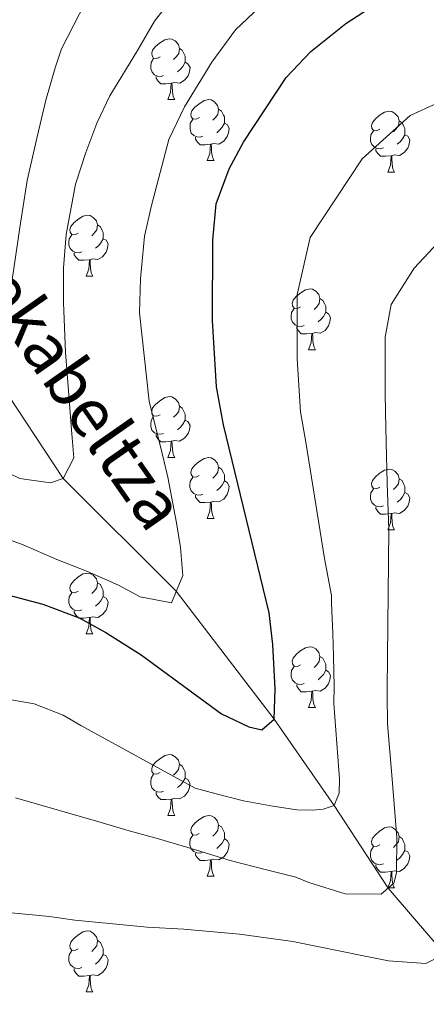
# Model space of a CAD drawing. Units: metres. Extents: x 633166 to 637680, y 4764035 to 4767093.
# Drawn here: x 636504 to 636571, y 4764833 to 4764995 of the extents above; entities that cross this region are included whole.
import ezdxf

# ---------------------------------------------------------------- set-up
doc = ezdxf.new("R2010")
doc.units = ezdxf.units.M
doc.header["$MEASUREMENT"] = 0
doc.linetypes.add('DGN Style 3', pattern=[1147.6976, 819.784, -327.9136])
for name, color, linetype, lineweight in [('Nivel 11', 7, 'Continuous', 0), ('Nivel 36', 7, 'Continuous', 0), ('Nivel 4', 7, 'Continuous', 0), ('Nivel 43', 7, 'Continuous', 0), ('Nivel 5', 7, 'Continuous', 0), ('Nivel 61', 7, 'Continuous', 0), ('Nivel 63', 7, 'Continuous', 0)]:
    doc.layers.add(name, color=color, linetype=linetype, lineweight=lineweight)
doc.styles.add('Style-timesi', font='timesi.shx', dxfattribs={"bigfont": 'timesibig.shx'})

msp = doc.modelspace()

# ---------------------------------------------------------------- linework, layer by layer
at = {"layer": 'Nivel 11', "color": 142, "linetype": 'DGN Style 3', "lineweight": 13}
msp.add_polyline3d([(636652.64, 4764722.57, 960.01), (636646.8, 4764734.98, 955.01), (636639.58, 4764743.37, 950.01), (636630.1, 4764756.05, 945.01), (636620.92, 4764769.17, 940.01), (636615.53, 4764782.65, 935.01), (636604.01, 4764799.58, 930.01), (636597.55, 4764812.61, 925.01), (636586.13, 4764826.23, 920.01), (636574.49, 4764841.05, 915.01), (636565.17, 4764851.93, 910.01), (636556.24, 4764865.55, 905.01), (636546.34, 4764879.79, 900.01), (636530.22, 4764900.87, 895.01), (636511.58, 4764919.47, 890.01), (636500.48, 4764936.24, 885.01), (636487.29, 4764954.06, 880.01), (636480.1, 4764975.4, 875.01), (636477.28, 4764983.27, 870.01), (636474.72, 4764990.14, 865.01), (636470.71, 4764997.76, 860.01)], dxfattribs=at)
at = {"layer": 'Nivel 36', "color": 92, "linetype": 'Continuous', "lineweight": 0}
for p, q in [((636528.84, 4764981.92, 0.01), (636529.97, 4764981.92, 0.01)), ((636535.32, 4764971.88, 0.01), (636536.44, 4764971.88, 0.01)), ((636565.09, 4764969.97, 0.01), (636566.21, 4764969.97, 0.01)), ((636515.34, 4764952.83, 0.01), (636516.46, 4764952.83, 0.01)), ((636552.03, 4764940.69, 0.01), (636553.15, 4764940.69, 0.01)), ((636528.84, 4764922.92, 0.01), (636529.97, 4764922.92, 0.01)), ((636535.31, 4764912.89, 0.01), (636536.44, 4764912.89, 0.01)), ((636565.09, 4764910.98, 0.01), (636566.21, 4764910.98, 0.01)), ((636515.34, 4764893.84, 0.01), (636516.46, 4764893.84, 0.01)), ((636552.03, 4764881.7, 0.01), (636553.15, 4764881.7, 0.01)), ((636528.84, 4764863.93, 0.01), (636529.97, 4764863.93, 0.01)), ((636535.31, 4764853.9, 0.01), (636536.44, 4764853.9, 0.01)), ((636565.09, 4764851.99, 0.01), (636566.21, 4764851.99, 0.01)), ((636515.34, 4764834.85, 0.01), (636516.46, 4764834.85, 0.01))]:
    msp.add_line(p, q, dxfattribs=at)
at = {"layer": 'Nivel 36', "color": 92, "linetype": 'Continuous', "lineweight": 0, "elevation": 0.01, "flags": 128}
for points in [[(636527.54, 4764988.98), (636527.01, 4764988.71), (636526.48, 4764988.77), (636526.22, 4764989.14), (636526.16, 4764989.56), (636526.32, 4764990.08), (636526.8, 4764990.68), (636527.44, 4764991.21), (636528.34, 4764991.79), (636529.08, 4764991.95), (636529.51, 4764991.9), (636530.04, 4764991.58), (636530.57, 4764991), (636530.73, 4764990.36), (636530.62, 4764989.51), (636530.19, 4764988.98), (636529.77, 4764988.55)], [(636530.73, 4764990.36), (636531.2, 4764990.04), (636531.52, 4764989.4), (636531.68, 4764989.08), (636531.68, 4764988.5), (636531.68, 4764988.08), (636531.31, 4764987.39), (636530.89, 4764986.91), (636530.41, 4764986.49)], [(636528.13, 4764985.9), (636527.7, 4764985.74), (636527.12, 4764985.8), (636526.64, 4764986.01), (636526.22, 4764986.43), (636526, 4764987.02), (636526, 4764987.44), (636526.06, 4764988.02), (636526.48, 4764988.71)], [(636531.68, 4764988.08), (636532.13, 4764987.83), (636532.48, 4764987.21), (636532.37, 4764986.49), (636532.16, 4764985.85), (636531.57, 4764985.11), (636530.78, 4764984.63), (636529.93, 4764984.73), (636529.5, 4764984.6)], [(636529.39, 4764984.6), (636528.5, 4764984.52), (636527.65, 4764984.52), (636527.23, 4764984.95), (636526.91, 4764985.42), (636526.91, 4764985.74)], [(636528.84, 4764981.92), (636529.28, 4764983.08), (636529.39, 4764984.6), (636529.5, 4764984.6), (636529.53, 4764984.02), (636529.57, 4764983.33), (636529.64, 4764982.72), (636529.75, 4764982.32), (636529.97, 4764981.92)], [(636534.02, 4764978.94), (636533.49, 4764978.68), (636532.96, 4764978.73), (636532.69, 4764979.1), (636532.64, 4764979.53), (636532.8, 4764980.05), (636533.28, 4764980.64), (636533.91, 4764981.17), (636534.81, 4764981.76), (636535.56, 4764981.92), (636535.98, 4764981.86), (636536.51, 4764981.55), (636537.04, 4764980.96), (636537.2, 4764980.32), (636537.09, 4764979.47), (636536.67, 4764978.94), (636536.25, 4764978.52)], [(636537.2, 4764980.32), (636537.68, 4764980.01), (636537.99, 4764979.37), (636538.15, 4764979.05), (636538.15, 4764978.47), (636538.15, 4764978.04), (636537.78, 4764977.35), (636537.36, 4764976.87), (636536.88, 4764976.45)], [(636563.79, 4764977.03), (636563.26, 4764976.77), (636562.73, 4764976.83), (636562.46, 4764977.19), (636562.41, 4764977.62), (636562.57, 4764978.14), (636563.05, 4764978.73), (636563.68, 4764979.27), (636564.58, 4764979.85), (636565.33, 4764980.01), (636565.75, 4764979.95), (636566.28, 4764979.64), (636566.81, 4764979.05), (636566.97, 4764978.41), (636566.86, 4764977.57), (636566.44, 4764977.03), (636566.02, 4764976.61)], [(636534.6, 4764975.86), (636534.18, 4764975.7), (636533.59, 4764975.76), (636533.12, 4764975.97), (636532.69, 4764976.4), (636532.48, 4764976.98), (636532.48, 4764977.4), (636532.53, 4764977.99), (636532.96, 4764978.68)], [(636538.15, 4764978.04), (636538.61, 4764977.79), (636538.95, 4764977.18), (636538.84, 4764976.45), (636538.63, 4764975.81), (636538.05, 4764975.07), (636537.25, 4764974.59), (636536.4, 4764974.7), (636535.97, 4764974.57)], [(636566.97, 4764978.41), (636567.45, 4764978.1), (636567.76, 4764977.46), (636567.92, 4764977.14), (636567.92, 4764976.56), (636567.92, 4764976.13), (636567.55, 4764975.45), (636567.13, 4764974.97), (636566.65, 4764974.55)], [(636564.37, 4764973.95), (636563.95, 4764973.79), (636563.36, 4764973.85), (636562.89, 4764974.07), (636562.46, 4764974.49), (636562.25, 4764975.07), (636562.25, 4764975.49), (636562.3, 4764976.08), (636562.73, 4764976.77)], [(636535.86, 4764974.57), (636534.97, 4764974.48), (636534.13, 4764974.48), (636533.7, 4764974.91), (636533.38, 4764975.39), (636533.38, 4764975.7)], [(636567.92, 4764976.13), (636568.38, 4764975.89), (636568.72, 4764975.27), (636568.61, 4764974.55), (636568.4, 4764973.91), (636567.82, 4764973.17), (636567.02, 4764972.69), (636566.17, 4764972.79), (636565.74, 4764972.66)], [(636535.32, 4764971.88), (636535.75, 4764973.04), (636535.86, 4764974.57), (636535.97, 4764974.57), (636536.01, 4764973.98), (636536.04, 4764973.3), (636536.11, 4764972.68), (636536.23, 4764972.28), (636536.44, 4764971.88)], [(636565.63, 4764972.66), (636564.74, 4764972.57), (636563.9, 4764972.57), (636563.47, 4764973.01), (636563.15, 4764973.48), (636563.15, 4764973.79)], [(636565.09, 4764969.97), (636565.52, 4764971.13), (636565.63, 4764972.66), (636565.74, 4764972.66), (636565.78, 4764972.07), (636565.81, 4764971.39), (636565.88, 4764970.77), (636566, 4764970.37), (636566.21, 4764969.97)], [(636514.04, 4764959.89), (636513.51, 4764959.63), (636512.98, 4764959.68), (636512.71, 4764960.05), (636512.66, 4764960.48), (636512.82, 4764961), (636513.3, 4764961.59), (636513.93, 4764962.12), (636514.83, 4764962.71), (636515.58, 4764962.87), (636516, 4764962.81), (636516.53, 4764962.5), (636517.06, 4764961.91), (636517.22, 4764961.27), (636517.11, 4764960.42), (636516.69, 4764959.89), (636516.27, 4764959.47)], [(636517.22, 4764961.27), (636517.7, 4764960.96), (636518.01, 4764960.32), (636518.17, 4764960), (636518.17, 4764959.42), (636518.17, 4764958.99), (636517.8, 4764958.3), (636517.38, 4764957.82), (636516.9, 4764957.4)], [(636514.62, 4764956.81), (636514.2, 4764956.65), (636513.61, 4764956.71), (636513.14, 4764956.92), (636512.71, 4764957.35), (636512.5, 4764957.93), (636512.5, 4764958.35), (636512.55, 4764958.94), (636512.98, 4764959.63)], [(636518.17, 4764958.99), (636518.63, 4764958.74), (636518.97, 4764958.13), (636518.86, 4764957.4), (636518.65, 4764956.76), (636518.07, 4764956.02), (636517.27, 4764955.54), (636516.42, 4764955.65), (636515.99, 4764955.52)], [(636515.88, 4764955.52), (636514.99, 4764955.43), (636514.15, 4764955.43), (636513.72, 4764955.86), (636513.4, 4764956.34), (636513.4, 4764956.65)], [(636515.34, 4764952.83), (636515.77, 4764953.99), (636515.88, 4764955.52), (636515.99, 4764955.52), (636516.03, 4764954.93), (636516.06, 4764954.25), (636516.13, 4764953.63), (636516.25, 4764953.23), (636516.46, 4764952.83)], [(636550.73, 4764947.75), (636550.2, 4764947.49), (636549.67, 4764947.54), (636549.4, 4764947.91), (636549.35, 4764948.34), (636549.51, 4764948.86), (636549.99, 4764949.45), (636550.62, 4764949.98), (636551.52, 4764950.57), (636552.27, 4764950.73), (636552.69, 4764950.67), (636553.22, 4764950.36), (636553.75, 4764949.77), (636553.91, 4764949.13), (636553.8, 4764948.28), (636553.38, 4764947.75), (636552.96, 4764947.33)], [(636553.91, 4764949.13), (636554.39, 4764948.82), (636554.7, 4764948.18), (636554.86, 4764947.86), (636554.86, 4764947.28), (636554.86, 4764946.85), (636554.49, 4764946.16), (636554.07, 4764945.68), (636553.59, 4764945.26)], [(636551.31, 4764944.67), (636550.89, 4764944.51), (636550.3, 4764944.57), (636549.83, 4764944.78), (636549.4, 4764945.21), (636549.19, 4764945.79), (636549.19, 4764946.21), (636549.24, 4764946.8), (636549.67, 4764947.49)], [(636554.86, 4764946.85), (636555.32, 4764946.6), (636555.66, 4764945.99), (636555.55, 4764945.26), (636555.34, 4764944.62), (636554.76, 4764943.88), (636553.96, 4764943.4), (636553.11, 4764943.51), (636552.68, 4764943.38)], [(636552.57, 4764943.38), (636551.68, 4764943.29), (636550.84, 4764943.29), (636550.41, 4764943.72), (636550.09, 4764944.2), (636550.09, 4764944.51)], [(636552.03, 4764940.69), (636552.46, 4764941.85), (636552.57, 4764943.38), (636552.68, 4764943.38), (636552.72, 4764942.79), (636552.75, 4764942.11), (636552.82, 4764941.49), (636552.94, 4764941.09), (636553.15, 4764940.69)], [(636527.54, 4764929.98), (636527.01, 4764929.72), (636526.48, 4764929.77), (636526.21, 4764930.14), (636526.16, 4764930.57), (636526.32, 4764931.09), (636526.8, 4764931.68), (636527.44, 4764932.21), (636528.34, 4764932.8), (636529.08, 4764932.96), (636529.51, 4764932.9), (636530.04, 4764932.59), (636530.57, 4764932), (636530.73, 4764931.36), (636530.62, 4764930.51), (636530.19, 4764929.98), (636529.77, 4764929.56)], [(636530.73, 4764931.36), (636531.2, 4764931.05), (636531.52, 4764930.41), (636531.68, 4764930.09), (636531.68, 4764929.51), (636531.68, 4764929.08), (636531.31, 4764928.39), (636530.89, 4764927.91), (636530.41, 4764927.49)], [(636528.13, 4764926.9), (636527.7, 4764926.74), (636527.11, 4764926.8), (636526.64, 4764927.01), (636526.21, 4764927.44), (636526, 4764928.02), (636526, 4764928.44), (636526.05, 4764929.03), (636526.48, 4764929.72)], [(636531.68, 4764929.08), (636532.13, 4764928.83), (636532.48, 4764928.22), (636532.37, 4764927.49), (636532.16, 4764926.85), (636531.57, 4764926.11), (636530.77, 4764925.63), (636529.93, 4764925.74), (636529.49, 4764925.61)], [(636529.39, 4764925.61), (636528.49, 4764925.52), (636527.65, 4764925.52), (636527.23, 4764925.95), (636526.91, 4764926.43), (636526.91, 4764926.74)], [(636528.84, 4764922.92), (636529.27, 4764924.08), (636529.39, 4764925.61), (636529.49, 4764925.61), (636529.53, 4764925.02), (636529.57, 4764924.34), (636529.63, 4764923.72), (636529.75, 4764923.32), (636529.97, 4764922.92)], [(636534.01, 4764919.95), (636533.49, 4764919.68), (636532.95, 4764919.74), (636532.69, 4764920.11), (636532.63, 4764920.53), (636532.79, 4764921.05), (636533.27, 4764921.65), (636533.91, 4764922.18), (636534.81, 4764922.76), (636535.56, 4764922.92), (636535.98, 4764922.87), (636536.51, 4764922.55), (636537.04, 4764921.97), (636537.2, 4764921.33), (636537.09, 4764920.48), (636536.67, 4764919.95), (636536.25, 4764919.52)], [(636537.2, 4764921.33), (636537.68, 4764921.01), (636537.99, 4764920.37), (636538.15, 4764920.05), (636538.15, 4764919.47), (636538.15, 4764919.05), (636537.78, 4764918.36), (636537.36, 4764917.88), (636536.88, 4764917.46)], [(636534.6, 4764916.87), (636534.17, 4764916.71), (636533.59, 4764916.77), (636533.11, 4764916.98), (636532.69, 4764917.4), (636532.47, 4764917.99), (636532.47, 4764918.41), (636532.53, 4764918.99), (636532.95, 4764919.68)], [(636563.79, 4764918.04), (636563.26, 4764917.78), (636562.73, 4764917.83), (636562.46, 4764918.2), (636562.41, 4764918.63), (636562.57, 4764919.15), (636563.05, 4764919.74), (636563.68, 4764920.27), (636564.58, 4764920.86), (636565.33, 4764921.02), (636565.75, 4764920.96), (636566.28, 4764920.65), (636566.81, 4764920.06), (636566.97, 4764919.42), (636566.86, 4764918.57), (636566.44, 4764918.04), (636566.02, 4764917.62)], [(636538.15, 4764919.05), (636538.61, 4764918.8), (636538.95, 4764918.18), (636538.84, 4764917.46), (636538.63, 4764916.82), (636538.05, 4764916.08), (636537.25, 4764915.6), (636536.4, 4764915.7), (636535.97, 4764915.57)], [(636566.97, 4764919.42), (636567.45, 4764919.11), (636567.76, 4764918.47), (636567.92, 4764918.15), (636567.92, 4764917.57), (636567.92, 4764917.14), (636567.55, 4764916.45), (636567.13, 4764915.97), (636566.65, 4764915.55)], [(636535.86, 4764915.57), (636534.97, 4764915.49), (636534.13, 4764915.49), (636533.7, 4764915.92), (636533.38, 4764916.39), (636533.38, 4764916.71)], [(636564.37, 4764914.96), (636563.95, 4764914.8), (636563.36, 4764914.86), (636562.89, 4764915.07), (636562.46, 4764915.5), (636562.25, 4764916.08), (636562.25, 4764916.5), (636562.3, 4764917.09), (636562.73, 4764917.78)], [(636567.92, 4764917.14), (636568.38, 4764916.89), (636568.72, 4764916.28), (636568.61, 4764915.55), (636568.4, 4764914.91), (636567.82, 4764914.17), (636567.02, 4764913.69), (636566.17, 4764913.8), (636565.74, 4764913.67)], [(636535.31, 4764912.89), (636535.75, 4764914.05), (636535.86, 4764915.57), (636535.97, 4764915.57), (636536.01, 4764914.99), (636536.04, 4764914.3), (636536.11, 4764913.69), (636536.23, 4764913.29), (636536.44, 4764912.89)], [(636565.63, 4764913.67), (636564.74, 4764913.58), (636563.9, 4764913.58), (636563.47, 4764914.01), (636563.15, 4764914.49), (636563.15, 4764914.8)], [(636565.09, 4764910.98), (636565.52, 4764912.14), (636565.63, 4764913.67), (636565.74, 4764913.67), (636565.78, 4764913.08), (636565.81, 4764912.4), (636565.88, 4764911.78), (636566, 4764911.38), (636566.21, 4764910.98)], [(636514.04, 4764900.9), (636513.51, 4764900.64), (636512.98, 4764900.69), (636512.71, 4764901.06), (636512.66, 4764901.49), (636512.82, 4764902.01), (636513.3, 4764902.6), (636513.93, 4764903.13), (636514.83, 4764903.72), (636515.58, 4764903.88), (636516, 4764903.82), (636516.53, 4764903.51), (636517.06, 4764902.92), (636517.22, 4764902.28), (636517.11, 4764901.43), (636516.69, 4764900.9), (636516.27, 4764900.48)], [(636517.22, 4764902.28), (636517.7, 4764901.97), (636518.01, 4764901.33), (636518.17, 4764901.01), (636518.17, 4764900.43), (636518.17, 4764900), (636517.8, 4764899.31), (636517.38, 4764898.83), (636516.9, 4764898.41)], [(636514.62, 4764897.82), (636514.2, 4764897.66), (636513.61, 4764897.72), (636513.14, 4764897.93), (636512.71, 4764898.36), (636512.5, 4764898.94), (636512.5, 4764899.36), (636512.55, 4764899.95), (636512.98, 4764900.64)], [(636518.17, 4764900), (636518.63, 4764899.75), (636518.97, 4764899.14), (636518.86, 4764898.41), (636518.65, 4764897.77), (636518.07, 4764897.03), (636517.27, 4764896.55), (636516.42, 4764896.66), (636515.99, 4764896.53)], [(636515.88, 4764896.53), (636514.99, 4764896.44), (636514.15, 4764896.44), (636513.72, 4764896.87), (636513.4, 4764897.35), (636513.4, 4764897.66)], [(636515.34, 4764893.84), (636515.77, 4764895), (636515.88, 4764896.53), (636515.99, 4764896.53), (636516.03, 4764895.94), (636516.06, 4764895.26), (636516.13, 4764894.64), (636516.25, 4764894.24), (636516.46, 4764893.84)], [(636550.73, 4764888.76), (636550.2, 4764888.49), (636549.67, 4764888.55), (636549.4, 4764888.92), (636549.35, 4764889.35), (636549.51, 4764889.87), (636549.99, 4764890.46), (636550.62, 4764890.99), (636551.52, 4764891.57), (636552.27, 4764891.73), (636552.69, 4764891.68), (636553.22, 4764891.37), (636553.75, 4764890.78), (636553.91, 4764890.14), (636553.8, 4764889.29), (636553.38, 4764888.76), (636552.96, 4764888.33)], [(636553.91, 4764890.14), (636554.39, 4764889.83), (636554.7, 4764889.19), (636554.86, 4764888.87), (636554.86, 4764888.29), (636554.86, 4764887.86), (636554.49, 4764887.17), (636554.07, 4764886.69), (636553.59, 4764886.27)], [(636551.31, 4764885.68), (636550.89, 4764885.52), (636550.3, 4764885.58), (636549.83, 4764885.79), (636549.4, 4764886.21), (636549.19, 4764886.8), (636549.19, 4764887.22), (636549.24, 4764887.81), (636549.67, 4764888.49)], [(636554.86, 4764887.86), (636555.32, 4764887.61), (636555.66, 4764886.99), (636555.55, 4764886.27), (636555.34, 4764885.63), (636554.76, 4764884.89), (636553.96, 4764884.41), (636553.11, 4764884.51), (636552.68, 4764884.39)], [(636552.57, 4764884.39), (636551.68, 4764884.3), (636550.84, 4764884.3), (636550.41, 4764884.73), (636550.09, 4764885.21), (636550.09, 4764885.52)], [(636552.03, 4764881.7), (636552.46, 4764882.86), (636552.57, 4764884.39), (636552.68, 4764884.39), (636552.72, 4764883.8), (636552.75, 4764883.11), (636552.82, 4764882.5), (636552.94, 4764882.1), (636553.15, 4764881.7)], [(636527.54, 4764870.99), (636527.01, 4764870.73), (636526.48, 4764870.78), (636526.21, 4764871.15), (636526.16, 4764871.58), (636526.32, 4764872.1), (636526.8, 4764872.69), (636527.43, 4764873.22), (636528.33, 4764873.81), (636529.08, 4764873.97), (636529.51, 4764873.91), (636530.03, 4764873.6), (636530.57, 4764873.01), (636530.73, 4764872.37), (636530.61, 4764871.52), (636530.19, 4764870.99), (636529.77, 4764870.57)], [(636530.73, 4764872.37), (636531.2, 4764872.06), (636531.51, 4764871.42), (636531.67, 4764871.1), (636531.67, 4764870.52), (636531.67, 4764870.09), (636531.31, 4764869.4), (636530.89, 4764868.92), (636530.41, 4764868.5)], [(636528.13, 4764867.91), (636527.7, 4764867.75), (636527.11, 4764867.81), (636526.64, 4764868.02), (636526.21, 4764868.45), (636526, 4764869.03), (636526, 4764869.45), (636526.05, 4764870.04), (636526.48, 4764870.73)], [(636531.67, 4764870.09), (636532.13, 4764869.84), (636532.47, 4764869.23), (636532.37, 4764868.5), (636532.15, 4764867.86), (636531.57, 4764867.12), (636530.77, 4764866.64), (636529.93, 4764866.75), (636529.49, 4764866.62)], [(636529.39, 4764866.62), (636528.49, 4764866.53), (636527.65, 4764866.53), (636527.23, 4764866.96), (636526.91, 4764867.44), (636526.91, 4764867.75)], [(636528.84, 4764863.93), (636529.27, 4764865.09), (636529.39, 4764866.62), (636529.49, 4764866.62), (636529.53, 4764866.03), (636529.57, 4764865.35), (636529.63, 4764864.73), (636529.75, 4764864.33), (636529.97, 4764863.93)], [(636534.01, 4764860.96), (636533.49, 4764860.69), (636532.95, 4764860.75), (636532.69, 4764861.12), (636532.63, 4764861.54), (636532.79, 4764862.06), (636533.27, 4764862.66), (636533.91, 4764863.19), (636534.81, 4764863.77), (636535.55, 4764863.93), (636535.98, 4764863.88), (636536.51, 4764863.56), (636537.04, 4764862.98), (636537.2, 4764862.34), (636537.09, 4764861.49), (636536.67, 4764860.96), (636536.25, 4764860.53)], [(636537.2, 4764862.34), (636537.67, 4764862.02), (636537.99, 4764861.38), (636538.15, 4764861.06), (636538.15, 4764860.48), (636538.15, 4764860.06), (636537.78, 4764859.37), (636537.36, 4764858.89), (636536.88, 4764858.47)], [(636563.79, 4764859.05), (636563.26, 4764858.79), (636562.73, 4764858.84), (636562.46, 4764859.21), (636562.41, 4764859.63), (636562.57, 4764860.15), (636563.05, 4764860.75), (636563.68, 4764861.28), (636564.58, 4764861.87), (636565.33, 4764862.03), (636565.75, 4764861.97), (636566.28, 4764861.65), (636566.81, 4764861.07), (636566.97, 4764860.43), (636566.86, 4764859.58), (636566.44, 4764859.05), (636566.02, 4764858.63)], [(636534.6, 4764857.88), (636534.17, 4764857.72), (636533.59, 4764857.78), (636533.11, 4764857.99), (636532.69, 4764858.41), (636532.47, 4764859), (636532.47, 4764859.42), (636532.53, 4764860), (636532.95, 4764860.69)], [(636538.15, 4764860.06), (636538.61, 4764859.81), (636538.95, 4764859.19), (636538.84, 4764858.47), (636538.63, 4764857.83), (636538.05, 4764857.09), (636537.25, 4764856.61), (636536.4, 4764856.71), (636535.97, 4764856.58)], [(636566.97, 4764860.43), (636567.45, 4764860.11), (636567.76, 4764859.47), (636567.92, 4764859.15), (636567.92, 4764858.57), (636567.92, 4764858.15), (636567.55, 4764857.46), (636567.13, 4764856.98), (636566.65, 4764856.56)], [(636564.37, 4764855.97), (636563.95, 4764855.81), (636563.36, 4764855.87), (636562.89, 4764856.08), (636562.46, 4764856.51), (636562.25, 4764857.09), (636562.25, 4764857.51), (636562.3, 4764858.09), (636562.73, 4764858.79)], [(636567.92, 4764858.15), (636568.38, 4764857.9), (636568.72, 4764857.29), (636568.61, 4764856.56), (636568.4, 4764855.92), (636567.82, 4764855.18), (636567.02, 4764854.7), (636566.17, 4764854.81), (636565.74, 4764854.67)], [(636535.86, 4764856.58), (636534.97, 4764856.5), (636534.13, 4764856.5), (636533.7, 4764856.93), (636533.38, 4764857.4), (636533.38, 4764857.72)], [(636535.31, 4764853.9), (636535.75, 4764855.06), (636535.86, 4764856.58), (636535.97, 4764856.58), (636536.01, 4764856), (636536.04, 4764855.31), (636536.11, 4764854.7), (636536.23, 4764854.3), (636536.44, 4764853.9)], [(636565.63, 4764854.67), (636564.74, 4764854.59), (636563.9, 4764854.59), (636563.47, 4764855.02), (636563.15, 4764855.49), (636563.15, 4764855.81)], [(636565.09, 4764851.99), (636565.52, 4764853.15), (636565.63, 4764854.67), (636565.74, 4764854.67), (636565.78, 4764854.09), (636565.81, 4764853.41), (636565.88, 4764852.79), (636566, 4764852.39), (636566.21, 4764851.99)], [(636514.04, 4764841.91), (636513.51, 4764841.64), (636512.98, 4764841.7), (636512.71, 4764842.07), (636512.66, 4764842.49), (636512.82, 4764843.01), (636513.3, 4764843.61), (636513.93, 4764844.14), (636514.83, 4764844.72), (636515.58, 4764844.88), (636516, 4764844.83), (636516.53, 4764844.51), (636517.06, 4764843.93), (636517.22, 4764843.29), (636517.11, 4764842.44), (636516.69, 4764841.91), (636516.27, 4764841.48)], [(636517.22, 4764843.29), (636517.7, 4764842.97), (636518.01, 4764842.33), (636518.17, 4764842.01), (636518.17, 4764841.43), (636518.17, 4764841.01), (636517.8, 4764840.32), (636517.38, 4764839.84), (636516.9, 4764839.42)], [(636514.62, 4764838.83), (636514.2, 4764838.67), (636513.61, 4764838.73), (636513.14, 4764838.94), (636512.71, 4764839.36), (636512.5, 4764839.95), (636512.5, 4764840.37), (636512.55, 4764840.95), (636512.98, 4764841.64)], [(636518.17, 4764841.01), (636518.63, 4764840.76), (636518.97, 4764840.14), (636518.86, 4764839.42), (636518.65, 4764838.78), (636518.07, 4764838.04), (636517.27, 4764837.56), (636516.42, 4764837.66), (636515.99, 4764837.53)], [(636515.88, 4764837.53), (636514.99, 4764837.45), (636514.15, 4764837.45), (636513.72, 4764837.88), (636513.4, 4764838.35), (636513.4, 4764838.67)], [(636515.34, 4764834.85), (636515.77, 4764836.01), (636515.88, 4764837.53), (636515.99, 4764837.53), (636516.03, 4764836.95), (636516.06, 4764836.26), (636516.13, 4764835.65), (636516.25, 4764835.25), (636516.46, 4764834.85)]]:
    msp.add_lwpolyline(points, dxfattribs=at)
at = {"layer": 'Nivel 4', "color": 36, "linetype": 'Continuous', "lineweight": 30, "elevation": 900.01, "flags": 128}
msp.add_lwpolyline([(636501.77, 4764900.44), (636508.22, 4764898.77), (636514.19, 4764896.47), (636518.59, 4764894.1), (636524.4, 4764890.4), (636537.67, 4764880.65), (636542.19, 4764878.52), (636544.3, 4764878.01), (636546.34, 4764879.79), (636546.53, 4764884.78), (636546.13, 4764892.12), (636545.51, 4764897.3), (636537.99, 4764928.3), (636536.87, 4764934.57), (636536.2, 4764945.49), (636536.22, 4764958.72), (636536.81, 4764964.76), (636538.92, 4764970.48), (636541.28, 4764974.88), (636548.32, 4764985.54), (636552.43, 4764989.84), (636558.17, 4764994.46), (636563.03, 4764997.57)], dxfattribs=at)
at = {"layer": 'Nivel 5', "color": 36, "linetype": 'Continuous', "lineweight": 0, "flags": 128}
for points, elevation in [([(636501.04, 4764921.06), (636504.44, 4764919.45), (636509.5, 4764918.73), (636511.58, 4764919.47), (636513.33, 4764922.87), (636512.94, 4764927.49), (636512.36, 4764934.62), (636511.96, 4764940.21), (636511.63, 4764948.47), (636511.64, 4764954.21), (636512.08, 4764959.69), (636513.57, 4764967.99), (636515.28, 4764973.21), (636517.13, 4764978.01), (636519.27, 4764982.54), (636523.82, 4764989.98), (636526.6, 4764994.84), (636531.65, 4765001.25)], 890.01), ([(636492.53, 4764934.38), (636496.46, 4764934.33), (636500.48, 4764936.24), (636501.67, 4764939.21), (636502.25, 4764944.4), (636502.7, 4764949.46), (636503.44, 4764954.09), (636504.4, 4764960.84), (636505.63, 4764968.57), (636507.29, 4764975.75), (636508.69, 4764981.81), (636510.25, 4764987.17), (636511.31, 4764990.27), (636516.23, 4764999.95)], 885.01), ([(636498.92, 4764910.75), (636504.99, 4764908.51), (636510.51, 4764906.11), (636515.6, 4764904.12), (636520.69, 4764901.85), (636524.24, 4764899.97), (636529.44, 4764898.97), (636531.3, 4764903.49), (636530.92, 4764908.11), (636530.27, 4764912.16), (636528.84, 4764919.69), (636527.91, 4764923.59), (636525.75, 4764932.23), (636524.16, 4764946.76), (636524.32, 4764952.37), (636525, 4764959.39), (636526.15, 4764964.45), (636528.99, 4764975.34), (636531.58, 4764980.73), (636536.08, 4764988.11), (636539.99, 4764993.4), (636544.95, 4764998.09)], 895.01), ([(636577.5, 4764983.23), (636568.77, 4764979.29), (636560.89, 4764972.15), (636552.32, 4764959.18), (636550.17, 4764949.77), (636550.15, 4764939.18), (636550.68, 4764930.45), (636551.58, 4764925.43), (636554.67, 4764906.26), (636555.79, 4764900.17), (636555.82, 4764898.93), (636556.04, 4764893.9), (636556.13, 4764890.2)], 905.01), ([(636565.27, 4764911), (636564.99, 4764918.73), (636564.83, 4764925.45), (636564.72, 4764930.37), (636564.65, 4764933.65), (636564.67, 4764942.73), (636565.67, 4764948.13), (636569.45, 4764954.15), (636577.33, 4764962.51)], 910.01), ([(636503.71, 4764866.82), (636517.81, 4764862.77), (636522.43, 4764861.41), (636527.28, 4764860.06), (636532.13, 4764858.61), (636539.13, 4764856.52), (636545.1, 4764854.97), (636549.95, 4764853.74), (636552.1, 4764852.89), (636558.08, 4764851.01), (636564.02, 4764850.92), (636566.11, 4764852.76), (636566.52, 4764854.45), (636566.61, 4764860.28), (636565.8, 4764869.89), (636565.07, 4764879.03), (636564.97, 4764883.73), (636564.97, 4764884.77), (636565.27, 4764911)], 910.01), ([(636556.13, 4764890.2), (636556.24, 4764885.16), (636556.19, 4764882.36), (636557, 4764871.39), (636557.15, 4764869.94), (636557.09, 4764867.58), (636556.24, 4764865.55), (636554.46, 4764864.95), (636552.67, 4764864.79), (636550.09, 4764864.85), (636546.15, 4764865.43), (636541.31, 4764866.33), (636536.81, 4764867.46), (636533.31, 4764868.39), (636514.47, 4764878.73), (636511.55, 4764880.47), (636506.77, 4764882.32), (636496.67, 4764884.1)], 905.01), ([(636574.49, 4764841.05), (636571.39, 4764839.52), (636565.22, 4764839.94), (636561.39, 4764840.75), (636549.46, 4764843.17), (636540.66, 4764844.37), (636531.45, 4764845.17), (636525.39, 4764845.49), (636519.21, 4764846.13), (636513.49, 4764846.67), (636509.33, 4764847.25), (636503.04, 4764847.89), (636498.21, 4764848.12), (636491.6, 4764848.2), (636485.89, 4764848.07), (636480.07, 4764847.49), (636476.16, 4764846.95), (636470.68, 4764846.49), (636463.89, 4764844.55), (636460.57, 4764842.68), (636453.75, 4764836.92), (636451, 4764834.44), (636441.69, 4764825.04)], 915.01)]:
    msp.add_lwpolyline(points, dxfattribs=dict(at, elevation=elevation))
at = {"layer": 'Nivel 61', "color": 250, "linetype": 'Continuous', "lineweight": 0}
msp.add_3dface([(634059.17, 4766759.99, 0.01), (637453.23, 4766827.23, 0.01), (637499.77, 4764513.67, 0.01), (634104.54, 4764446.4, 0.01)], dxfattribs=at)
at = {"layer": 'Nivel 63', "color": 7, "linetype": 'Continuous', "lineweight": 0}
msp.add_3dface([(633225.33, 4764035.15, -0.24), (633166.44, 4767004.6, -0.24), (637620.6, 4767092.86, -0.24), (637679.5, 4764123.4, -0.24)], dxfattribs=at)

# ---------------------------------------------------------------- texts
at = {"layer": 'Nivel 43', "color": 142, "linetype": 'Continuous', "lineweight": 0, "style": 'Style-timesi'}
msp.add_text('Errekabeltza', height=7.9999, rotation=304.9625, dxfattribs=at).set_placement((636488.78, 4764962.99, 879.08))

doc.saveas('drawing.dxf')
